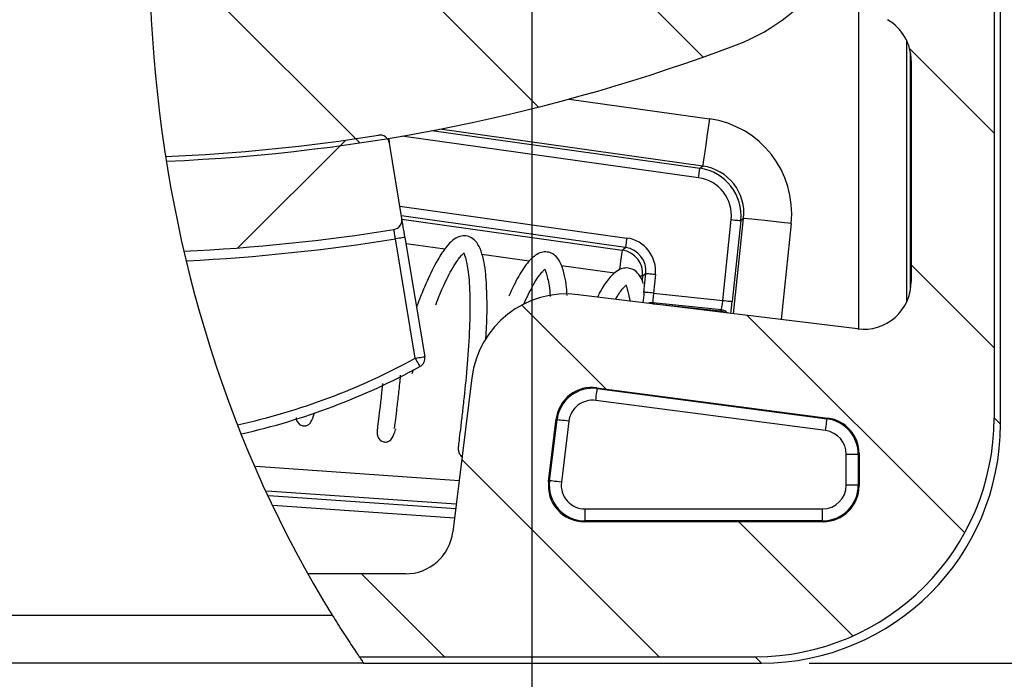
# Model space of a CAD drawing. Extents: x 0 to 420, y 0 to 297.
# Drawn here: x 119 to 139, y 60 to 74 of the extents above; entities that cross this region are included whole.
import ezdxf

# ---------------------------------------------------------------- set-up
doc = ezdxf.new("R2010")
doc.units = 0
doc.layers.get('0').update_dxf_attribs({"linetype": 'CONTINUOUS'})
doc.layers.add('SLD-0', color=7, linetype='CONTINUOUS')
doc.styles.add('SLDTEXTSTYLE3', font='TXT', dxfattribs={"width": 0.75})
doc.dimstyles.new('SLDDIMSTYLE0', dxfattribs={"dimtxt": 2.6458333333, "dimasz": 3.5, "dimexe": 0, "dimexo": 0.0625, "dimgap": 0.6614583333, "dimtad": 1, "dimdec": 0, "dimrnd": 1e-09, "dimzin": 12, "dimtxsty": 'SLDTEXTSTYLE3', "dimsah": 1, "dimcen": 0.09, "dimazin": 3, "dimtfac": 1, "dimtdec": 0, "dimtofl": 0, "dimtmove": 0, "dimatfit": 3, "dimtolj": 1, "dimtzin": 12})
doc.dimstyles.new('SLDDIMSTYLE4', dxfattribs={"dimtxt": 2.6458333333, "dimasz": 3.5, "dimexe": 0, "dimexo": 0.0625, "dimgap": 0.6614583333, "dimtad": 1, "dimrnd": 1e-09, "dimzin": 12, "dimtxsty": 'SLDTEXTSTYLE3', "dimsah": 1, "dimcen": 0.09, "dimazin": 3, "dimtfac": 1, "dimtofl": 0, "dimtmove": 0, "dimatfit": 3, "dimtolj": 1, "dimtzin": 12})
pattern_1 = [(135.0000000000002, (0, 0), (-2.245064030267281, -2.245064030267296), [])]

# ---------------------------------------------------------------- blocks, each defined once
blk = doc.blocks.new('_D_18')
at = {"layer": 'SLD-0'}
for p, q in [((136.9596449571, 83.7678603215), (165.550433926, 83.7678603215)), ((165.300433926, 83.7678603215), (165.300433926, 60.7856200193)), ((135.3011954502, 60.7856200193), (165.550433926, 60.7856200193))]:
    blk.add_line(p, q, dxfattribs=at)
for points in [[(165.300433926, 83.7678603215), (164.700433926, 80.2678603215), (165.900433926, 80.2678603215)], [(165.300433926, 60.7856200193), (165.900433926, 64.2856200193), (164.700433926, 64.2856200193)]]:
    blk.add_solid(points, dxfattribs=at)
at = {"layer": 'SLD-0', "insert": (161.8897755894, 70.652290893), "char_height": 2.6458333333, "attachment_point": 1, "rotation": 90.00000000000041, "style": 'SLDTEXTSTYLE3'}
blk.add_mtext('23', dxfattribs=at)
blk = doc.blocks.new('_D_19')
at = {"layer": 'SLD-0'}
for p, q in [((129.500433926, 76.3086492904), (129.500433926, 50.5354677144)), ((75.3181936238, 61.1678603215), (75.3181936238, 50.5354677144)), ((129.500433926, 50.7854677144), (75.3181936238, 50.7854677144))]:
    blk.add_line(p, q, dxfattribs=at)
for points in [[(75.3181936238, 50.7854677144), (78.8181936238, 50.1854677144), (78.8181936238, 51.3854677144)], [(129.500433926, 50.7854677144), (126.000433926, 51.3854677144), (126.000433926, 50.1854677144)]]:
    blk.add_solid(points, dxfattribs=at)
at = {"layer": 'SLD-0', "insert": (101.9422300742, 54.196126051), "char_height": 2.6458333333, "attachment_point": 1, "style": 'SLDTEXTSTYLE3'}
blk.add_mtext('54', dxfattribs=at)
blk = doc.blocks.new('_D_20')
at = {"layer": 'SLD-0'}
for p, q in [((149.300433926, 77.4494628195), (149.300433926, 50.5347433543)), ((129.500433926, 76.3086492904), (129.500433926, 50.5347433543)), ((129.500433926, 50.7847433543), (149.300433926, 50.7847433543)), ((149.300433926, 50.7847433543), (188.4614758564, 50.7847433543))]:
    blk.add_line(p, q, dxfattribs=at)
for points in [[(129.500433926, 50.7847433543), (133.000433926, 50.1847433543), (133.000433926, 51.3847433543)], [(149.300433926, 50.7847433543), (145.800433926, 51.3847433543), (145.800433926, 50.1847433543)]]:
    blk.add_solid(points, dxfattribs=at)
at = {"layer": 'SLD-0', "char_height": 2.6458333333, "attachment_point": 1, "style": 'SLDTEXTSTYLE3'}
for s, insert in [('(X)', (170.9352807046, 54.1997797326)), ('STRIKER ASSEMBLY', (158.1617862356, 49.9958445788))]:
    blk.add_mtext(s, dxfattribs=dict(at, insert=insert))

msp = doc.modelspace()

# ---------------------------------------------------------------- hatches: boundary and pattern name
at = {"linetype": 'CONTINUOUS'}
h = msp.add_hatch(dxfattribs=at)
h.set_pattern_fill('ANSI31', angle=90, style=0)
h.set_pattern_definition(pattern_1)
edge = h.paths.add_edge_path(flags=0)
edge.add_arc((119.318193623794, 79.46786032146271), 11.00000000000001, 45.06265751952122, 60.24700177759066)
edge.add_spline(control_points=[(124.7770749070748, 89.01776163692381), (124.2237351156041, 87.9823647009704), (123.1171918049438, 85.55613985668641), (122.3788096552561, 82.99005428483046), (122.0810333764814, 81.53406856386479)], knot_values=[0.9784021789963039, 0.9784021789963039, 0.9784021789963039, 0.9784021789963039, 1, 1.027308073469282, 1.027308073469282, 1.027308073469282, 1.027308073469282], weights=[1, 1, 1, 1, 1], degree=3, periodic=0)
edge.add_arc((119.318193623794, 79.46786032146271), 3.45, -50.377447208650494, 36.791223745135596, ccw=False)
edge.add_spline(control_points=[(121.518352567781, 76.81045545558429), (121.4517874581051, 74.95732767520089), (121.563824828317, 73.10224499905257), (121.853943173687, 71.28522829189595)], knot_values=[0.0565001767486333, 0.0565001767486333, 0.0565001767486333, 0.0565001767486333, 0.0906456076988888, 0.0906456076988888, 0.0906456076988888, 0.0906456076988888], weights=[1, 1, 1, 1], degree=3, periodic=0)
edge.add_arc((120.2752158659416, 109.4525915763536), 38.19999999999997, 272.3685911225679, 290.7022645511423)
edge.add_arc((132.3653199688563, 77.46088354472961), 4.000000000000009, 290.7022645511421, 361.2559879477242)
edge.add_line((136.3643589358941, 77.54856102252177), (136.2878059903676, 81.04020129219103))
edge.add_arc((135.2880462486081, 81.01828192274297), 1, 1.255987947724318, 91.25598794772597)
edge.add_line((135.26612687916, 82.01804166450245), (134.2601029391707, 81.995984954782))
edge.add_arc((134.2875021509809, 80.74628527758263), 1.25, 91.2559879477266, 175.5168174704578)
edge.add_arc((131.2966811906196, 80.98078470842015), 1.75, 271.2559879477227, 355.5168174704568, ccw=False)
edge.add_line((131.3350400871536, 79.231205160341), (130.7264143645762, 79.21786126229073))
edge.add_arc((130.633257044422, 83.46684016476863), 4.25, 144.0816527898314, 271.2559879477246, ccw=False)
edge.add_arc((126.3815244305389, 86.54665668203762), 1, 324.081652789836, 405.0626575195251)
h = msp.add_hatch(dxfattribs=at)
h.set_pattern_fill('ANSI31', angle=90, style=0)
h.set_pattern_definition(pattern_1)
edge = h.paths.add_edge_path(flags=0)
edge.add_line((126.8539896371605, 62.65268585125623), (124.8141218824148, 62.65268585125415))
edge.add_spline(control_points=[(124.8141218824148, 62.65268585125415), (125.1478397195577, 62.05880319866979), (125.5066970997141, 61.4798433965469), (125.890666156822, 60.91794491808593)], knot_values=[0.1479150235562716, 0.1479150235562716, 0.1479150235562716, 0.1479150235562716, 0.1607759339639684, 0.1607759339639684, 0.1607759339639684, 0.1607759339639684], weights=[1, 1, 1, 1], degree=3, periodic=0)
edge.add_line((125.890666156822, 60.91794491808592), (134.1688705479492, 60.91794492152562))
edge.add_ellipse((134.1673473835116, 65.91870656174517), major_axis=(3.536610945847197, -3.536610945848612), ratio=0.9996954598818875, start_angle=315.017451519872, end_angle=404.9825484801523)
edge.add_line((139.1681090237311, 65.91718339730758), (139.1681090237311, 78.04882521603342))
edge.add_spline(control_points=[(139.1681090237311, 78.04882521603342), (139.1681090237311, 78.0705337247134), (139.1646804983986, 78.09250062081463), (139.1580345712232, 78.11316680094275), (139.1511056280137, 78.1347130479426), (139.1404877787958, 78.15539495085044), (139.1269486193239, 78.17353171391811), (139.1133985279568, 78.19168312111452), (139.0965431522365, 78.20777265367376), (139.0777235831244, 78.22037830231649)], knot_values=[0, 0, 0, 0, 6.512552604e-05, 6.512552604e-05, 6.512552604e-05, 0.0001331186377505, 0.0001331186377505, 0.0001331186377505, 0.0002012032070801, 0.0002012032070801, 0.0002012032070801, 0.0002012032070801], weights=[1, 1, 1, 1, 1, 1, 1, 1, 1, 1], degree=3, periodic=0)
edge.add_spline(control_points=[(139.0777235831244, 78.22037830231646), (138.6729012995802, 78.49153474796695), (138.2686129515535, 78.76349254078296), (137.8651935419415, 79.03673177519136)], knot_values=[0.00922154602989, 0.00922154602989, 0.00922154602989, 0.00922154602989, 0.0106834130301579, 0.0106834130301579, 0.0106834130301579, 0.0106834130301579], weights=[1, 1, 1, 1], degree=3, periodic=0)
edge.add_spline(control_points=[(137.8651935419415, 79.03673177519136), (137.8494452520604, 79.04739821951159), (137.8319687959585, 79.05587550566906), (137.813819338714, 79.06156574910335), (137.8020671687349, 79.06525030601108), (137.7899062264421, 79.06782068229288), (137.777666948247, 79.06919528335708), (137.7740324596808, 79.0696034750634), (137.7703848075908, 79.06990786928196), (137.766732926187, 79.07010759364252)], knot_values=[0.0012313987325343, 0.0012313987325343, 0.0012313987325343, 0.0012313987325343, 0.0012890435723188, 0.0012890435723188, 0.0012890435723188, 0.001325992254696, 0.001325992254696, 0.001325992254696, 0.0013369634722718, 0.0013369634722718, 0.0013369634722718, 0.0013369634722718], weights=[1, 1, 1, 1, 1, 1, 1, 1, 1, 1], degree=3, periodic=0)
edge.add_spline(control_points=[(137.766732926187, 79.07010759364252), (137.5279381916015, 79.08316747166108), (137.2891436997078, 79.09623178799717), (137.0503494569385, 79.10930065557945)], knot_values=[0.007543325490355, 0.007543325490355, 0.007543325490355, 0.007543325490355, 0.0082607802680643, 0.0082607802680643, 0.0082607802680643, 0.0082607802680643], weights=[1, 1, 1, 1], degree=3, periodic=0)
edge.add_spline(control_points=[(137.0503494569381, 79.10930065558144), (137.0349831460313, 79.11014163181324), (137.0194037025869, 79.10910945755181), (137.0042824661551, 79.10624956932318), (136.9821509882811, 79.10206383005912), (136.9604610509344, 79.09379429113955), (136.9411095696487, 79.08226854178773), (136.9209193677078, 79.07024325010605), (136.9026592772605, 79.05431865949092), (136.8878635154363, 79.03606113155074), (136.8727385496316, 79.01739737573631), (136.8607675280867, 78.9957490778643), (136.8528548766117, 78.9730666988372), (136.844947917917, 78.95040063871441), (136.840856249881, 78.92606200961784), (136.840856249881, 78.90205637950136)], knot_values=[0, 0, 0, 0, 4.61679192423e-05, 4.61679192423e-05, 4.61679192423e-05, 0.0001142981570038, 0.0001142981570038, 0.0001142981570038, 0.0001854216117707, 0.0001854216117707, 0.0001854216117707, 0.0002581121463223, 0.0002581121463223, 0.0002581121463223, 0.0003307087980905, 0.0003307087980905, 0.0003307087980905, 0.0003307087980905], weights=[1, 1, 1, 1, 1, 1, 1, 1, 1, 1, 1, 1, 1, 1, 1, 1], degree=3, periodic=0)
edge.add_line((136.840856249881, 78.90205637950136), (136.840856249881, 74.4179823043014))
edge.add_ellipse((137.0408867154898, 74.41804323087892), major_axis=(-0.1414644378339445, -0.1414644378338879), ratio=0.9996954598818873, start_angle=315.0174515198764, end_angle=374.5857660201211)
edge.add_ellipse((136.4332157659566, 73.3828824636253), major_axis=(-0.7073221891697223, -0.7073221891694396), ratio=0.9996954598818875, start_angle=135.01745151987, end_angle=194.5857660201275, ccw=False)
edge.add_line((137.4333680940005, 73.3831870965128), (137.4333680940005, 68.76780150138815))
edge.add_ellipse((136.4332157659566, 68.7681458262308), major_axis=(-0.6628499133207102, 0.7492155360264714), ratio=0.9996532169648007, start_angle=131.5197253547501, end_angle=228.4802746452269, ccw=False)
edge.add_line((136.3116696167303, 67.77540651933323), (130.4703479632416, 68.49263063364944))
edge.add_ellipse((130.2271768725943, 66.5071616943193), major_axis=(-1.231698052121945, 1.576501615201264), ratio=0.9996954598818875, start_angle=315.0174515198481, end_angle=404.9825484801279)
edge.add_line((128.2418564349041, 66.75154223376731), (127.8463846192154, 63.53068276429877))
edge.add_ellipse((126.8537201207485, 63.65283817930015), major_axis=(0.6627999793292649, -0.7491590959162134), ratio=0.9997285287885185, start_angle=-41.48456019938487, end_angle=41.484560199357304, ccw=False)
edge = h.paths.add_edge_path(flags=0)
edge.add_ellipse((135.5925454269804, 64.49350851827639), major_axis=(0.5304916418770795, -0.5304916418772917), ratio=0.9996954598818876, start_angle=-44.98254848012863, end_angle=44.98254848015, ccw=False)
edge.add_line((135.592773901646, 63.74339427224346), (130.5944244416705, 63.74339427224346))
edge.add_ellipse((130.5946826853025, 64.49350851827639), major_axis=(-0.5619116520200401, -0.4971374349903219), ratio=0.9996532169648006, start_angle=-48.48027464522937, end_angle=48.48027464524898, ccw=False)
edge.add_line((129.8501282051293, 64.58466813019615), (130.0110425669752, 65.89521043830511))
edge.add_ellipse((130.7555374880661, 65.80356575658683), major_axis=(0.459314714506689, -0.5931911683342438), ratio=0.9996927912663903, start_angle=134.768632733996, end_angle=225.2313672659778, ccw=False)
edge.add_line((130.8531918361585, 66.54729626121612), (135.6906269342881, 65.91061259482883))
edge.add_ellipse((135.5925454269804, 65.16693831116991), major_axis=(-0.564022924181841, -0.4946527474075268), ratio=0.9997305982202528, start_angle=138.7642762418686, end_angle=221.2357237581083, ccw=False)
edge.add_line((136.3426596730133, 65.16713868533243), (136.3426596730133, 64.49328004361074))
h = msp.add_hatch(dxfattribs=at)
h.set_pattern_fill('ANSI31', style=0)
h.set_pattern_definition([(45, (0, 0), (-2.245064030267288, 2.245064030267288), [])])
edge = h.paths.add_edge_path(flags=0)
edge.add_spline(control_points=[(121.838249817075, 71.38466643106118), (121.9423283313542, 70.71738926027265), (122.0703884581864, 70.05513976919626), (122.222404427552, 69.39989557838716)], knot_values=[0.0900229625712747, 0.0900229625712747, 0.0900229625712747, 0.0900229625712747, 0.1025529729670614, 0.1025529729670614, 0.1025529729670614, 0.1025529729670614], weights=[1, 1, 1, 1], degree=3, periodic=0)
edge.add_arc((120.2752158659415, 109.4525915763536), 40.10000000000002, 272.7832812151853, 279.0955617853523)
edge.add_arc((126.5826709185718, 70.05429198412449), 0.2, 279.0955617853706, 369.3827598778229)
edge.add_line((126.7799951708158, 70.08689780379487), (126.5191451995438, 71.66551248207891))
edge.add_arc((126.3218209472999, 71.63290666240863), 0.2, 9.382759877795342, 99.08356384696351)
edge.add_arc((120.2752158659415, 109.4525915763536), 38.09999999999999, 272.35119128835663, 279.08356384694247, ccw=False)

# ---------------------------------------------------------------- linework, layer by layer
at = {"color": 7, "linetype": 'CONTINUOUS'}
for p, q in [((139.300435314, 65.784857629), (139.300435314, 81.7678598893)), ((139.1681092773, 78.0488243533), (139.1681092773, 65.9171836657)), ((137.4333682451, 73.3831869645), (137.4333682451, 68.7678018791)), ((126.7799953911, 70.0868973715), (126.5191449765, 71.6655133498)), ((133.0128791723, 71.1366413367), (133.0725564603, 71.1832670701)), ((133.4915119205, 68.3721015436), (133.6692231689, 70.0629139525)), ((133.8680977914, 70.0420113487), (133.690386543, 68.3511989397)), ((133.9277750794, 70.088637082), (133.8680977914, 70.0420113487)), ((127.0603793655, 67.1632951332), (126.6478835586, 69.6596382392)), ((126.8452084605, 69.6922438425), (127.2577024046, 67.1959025992)), ((131.3878814671, 69.4263549728), (131.4569520745, 69.480319528)), ((131.8845613841, 68.9330036027), (131.8154907767, 68.8790409101)), ((131.8438104335, 68.5452809764), (131.8845613841, 68.9330036027)), ((132.0834360067, 68.9121009988), (132.0426850561, 68.5243783725)), ((136.3116684351, 67.7754068953), (130.4703480545, 68.4926314486)), ((132.0426850561, 68.5243783725), (133.4915119205, 68.3721015436)), ((132.0286053214, 68.3247866315), (132.0489081535, 68.2997135652)), ((133.4637864474, 68.1739440394), (132.0286053214, 68.3247866315)), ((132.0489081535, 68.2997135652), (133.4387133811, 68.1536393446)), ((133.4387133811, 68.1536393446), (133.4637864474, 68.1739440394)), ((126.9966824893, 66.8473681641), (127.0208596233, 66.926351769)), ((128.2418570463, 66.7515425218), (127.8463839535, 63.5306844694)), ((130.8531924132, 66.5472960306), (135.6906252895, 65.9106122536)), ((130.8531924132, 66.5472960306), (130.8677042816, 66.5285540951)), ((130.8677042816, 66.5285540951), (135.6739397142, 65.8959774507)), ((135.6413210724, 65.6481525136), (130.8350856397, 66.2807310206)), ((129.850128198, 64.584667815), (130.0110421125, 65.8952100409)), ((130.0255539808, 65.876469968), (130.0110421125, 65.8952100409)), ((135.6739397142, 65.8959774507), (135.6906252895, 65.9106122536)), ((129.8689893428, 64.6013552529), (130.0255539808, 65.876469968)), ((130.2736527268, 65.8460064066), (130.1170880888, 64.5708935542)), ((136.3259735499, 65.152504502), (136.0760102961, 65.152504502)), ((136.0760102961, 64.5099664313), (136.0760102961, 65.152504502)), ((136.3426591251, 65.1671393049), (136.3259735499, 65.152504502)), ((136.3259735499, 65.152504502), (136.3259735499, 64.5099664313)), ((136.3426591251, 65.1671393049), (136.3426591251, 64.4932808561)), ((129.850128198, 64.584667815), (129.8689893428, 64.6013552529)), ((136.3259735499, 64.5099664313), (136.0760102961, 64.5099664313)), ((136.3259735499, 64.5099664313), (136.3426591251, 64.4932808561)), ((130.6132855806, 63.7600803954), (130.6132855806, 64.0100436491)), ((130.6132855806, 64.0100436491), (135.5760875139, 64.0100436491)), ((135.5760875139, 63.7600803954), (135.5760875139, 64.0100436491)), ((130.6132855806, 63.7600803954), (130.5944244359, 63.7433948202)), ((135.5927730892, 63.7433948202), (130.5944244359, 63.7433948202)), ((135.5760875139, 63.7600803954), (130.6132855806, 63.7600803954)), ((135.5927730892, 63.7433948202), (135.5760875139, 63.7600803954)), ((126.8539889697, 62.6526857001), (124.8141224477, 62.6526857001)), ((125.9817737136, 60.7856186313), (117.1237616781, 60.7856186313)), ((125.8906661514, 60.917944668), (134.1688702796, 60.917944668)), ((125.9817737136, 60.7856186313), (134.3011963163, 60.7856186313))]:
    msp.add_line(p, q, dxfattribs=at)
at = {"color": 8, "linetype": 'CONTINUOUS'}
for p, q in [((136.3354953919, 67.7727712525), (136.3354953919, 75.4489461166)), ((137.3353446815, 73.8149779124), (137.3353446815, 68.33599603)), ((137.4194952641, 68.6017861796), (137.4194952641, 73.5491952134)), ((130.2785216812, 72.5856153501), (133.2117072288, 72.1733840389)), ((127.4077962134, 71.9243856353), (133.0128791723, 71.1366413367)), ((133.0725564603, 71.1832670701), (127.5730538163, 71.9561716748)), ((132.9850493912, 70.938617943), (126.780610064, 71.8105947805)), ((126.7372532729, 70.345564766), (131.4847837184, 69.6783429218)), ((131.4569520745, 69.480319528), (126.7714141849, 70.1388279182)), ((126.7821858618, 70.0736446512), (131.3878814671, 69.4263549728)), ((133.7181138787, 68.0938558859), (133.9277750794, 70.088637082)), ((134.922144467, 69.9841240627), (134.7106597368, 67.9719848765)), ((127.677827606, 69.4429325146), (126.8675881419, 69.5568053258)), ((129.4459025357, 69.1944463385), (128.4551727567, 69.3336846513)), ((131.2270252947, 68.9441254569), (130.120010579, 69.0997066182)), ((131.8154907767, 68.8790409101), (131.8062371556, 68.7909973992)), ((131.2619852815, 68.3954293115), (131.2645520065, 68.4198579026)), ((132.0331892911, 68.30073802), (132.0489081535, 68.2997135652)), ((132.0489081535, 68.2997135652), (132.0488150213, 68.2988194955)), ((139.1681092773, 65.9171836657), (139.300435314, 65.784857629)), ((123.7287181411, 64.9026585949), (127.9783542249, 64.6054940504)), ((127.9173451457, 64.1086148304), (123.9536083285, 64.3857876045)), ((123.9953204039, 64.289920984), (127.9060295764, 64.0164548737)), ((127.8816270623, 63.8177031857), (124.0852768514, 64.0831710977)), ((117.1237616781, 61.785467921), (125.3260201756, 61.785467921)), ((134.3011963163, 60.7856186313), (134.1688702796, 60.917944668))]:
    msp.add_line(p, q, dxfattribs=at)
at = {"color": 7, "linetype": 'CONTINUOUS', "flags": 128}
for points in [[(133.2117072288, 72.1733840389), (133.1848534737, 71.9823120368), (133.1590092722, 71.7984205318), (133.1351469252, 71.6286218), (133.1141605023, 71.479295401), (133.0968397651, 71.3560553474), (133.0838366393, 71.2635340375), (133.075639138, 71.2052071673), (133.0725564603, 71.1832670701)], [(132.9850493912, 70.938617943), (132.9904193971, 70.9768338335), (132.9955882374, 71.013611762), (133.0003603343, 71.0475715083), (133.0045587365, 71.077435298), (133.0080213938, 71.1020836813), (133.0106235091, 71.1205890608), (133.0122626368, 71.1322548074), (133.0128791723, 71.1366413367)], [(133.6692231689, 70.0629139525), (133.7076029722, 70.0588813258), (133.7445392255, 70.0549995733), (133.7786442582, 70.0514139814), (133.8086365703, 70.0482623858), (133.8333911244, 70.0456602705), (133.851974735, 70.0437063558), (133.863690773, 70.0424751473), (133.8680977914, 70.0420113487)], [(134.922144467, 69.9841240627), (134.7302510384, 70.0042927844), (134.5455697719, 70.0237034095), (134.3750427458, 70.0416276438), (134.2250755969, 70.057389347), (134.1013065521, 70.0703980607), (134.0083866362, 70.0801639093), (133.9498083089, 70.0863199515), (133.9277750794, 70.088637082)], [(126.8452084605, 69.6922438425), (126.8414161149, 69.6916179938), (126.83018809, 69.6897627992), (126.811952794, 69.6867490394), (126.7874124441, 69.6826940609), (126.7575114015, 69.6777524633), (126.723395193, 69.6721160991), (126.6863788459, 69.6659991724), (126.6478835586, 69.6596382392)], [(131.4847837184, 69.6783429218), (131.4794118497, 69.6401288939), (131.4742430095, 69.6033491028), (131.4694709126, 69.5693893564), (131.4652743731, 69.5395255668), (131.4618098531, 69.5148771835), (131.4592096005, 69.4963736666), (131.4575686101, 69.48470792), (131.4569520745, 69.480319528)], [(132.0834360067, 68.9121009988), (132.045058066, 68.9161354882), (132.0081218127, 68.9200172407), (131.9740149174, 68.9236028326), (131.9440226052, 68.9267544282), (131.9192680512, 68.9293565435), (131.9006844405, 68.9313104582), (131.8889684025, 68.9325416667), (131.8845613841, 68.9330036027)], [(132.0426850561, 68.5243783725), (132.0043071154, 68.5284128619), (131.9673708621, 68.5322946144), (131.9332639668, 68.5358802063), (131.9032716546, 68.5390318019), (131.8785171006, 68.5416339172), (131.8599334899, 68.5435859693), (131.8482174519, 68.5448171777), (131.8438104335, 68.5452809764)], [(133.4915119205, 68.3721015436), (133.5298898611, 68.3680670542), (133.5668261144, 68.3641853017), (133.6009330098, 68.3605997098), (133.6309253219, 68.3574481142), (133.655679876, 68.3548459989), (133.6742634866, 68.3528920842), (133.6859795246, 68.3516608757), (133.690386543, 68.3511989397)], [(127.0603793655, 67.1632951332), (127.0988746528, 67.1696560664), (127.1358909998, 67.175772993), (127.1700053457, 67.1814112199), (127.1999082509, 67.1863509548), (127.2244467381, 67.1904059333), (127.2426820341, 67.1934196932), (127.2539119218, 67.1952748877), (127.2577024046, 67.1959025992)], [(127.0603793655, 67.1632951332), (127.0791026745, 67.1290634406), (127.0971070025, 67.0961486382), (127.1137013081, 67.0658117366), (127.1282448415, 67.0392224771), (127.1401806716, 67.0174015892), (127.1490505878, 67.0011872632), (127.1545118634, 66.9912016225), (127.1563558821, 66.9878302348)], [(130.8350856397, 66.2807310206), (130.8413795177, 66.3285562975), (130.8474387024, 66.3745822591), (130.8530322257, 66.4170840961), (130.8579514716, 66.4544599337), (130.862012038, 66.4853053374), (130.8650593255, 66.5084636045), (130.8669815753, 66.5230630172), (130.8677042816, 66.5285540951)], [(135.6413210724, 65.6481525136), (135.647616813, 65.6959777904), (135.653674135, 65.7420056147), (135.659269521, 65.7845055891), (135.6641869042, 65.8218814266), (135.6682474706, 65.8527286929), (135.6712947581, 65.8758869601), (135.6732170079, 65.8904863728), (135.6739397142, 65.8959774507)], [(130.2736527268, 65.8460064066), (130.2257752959, 65.8518849147), (130.1796971802, 65.8575436307), (130.137148777, 65.8627664877), (130.0997319613, 65.8673616332), (130.0688511673, 65.8711521161), (130.0456668232, 65.8740001006), (130.0310525093, 65.8757938278), (130.0255539808, 65.876469968)], [(130.1170880888, 64.5708935542), (130.0692106578, 64.5767720622), (130.0231325421, 64.5824289156), (129.980584139, 64.5876536352), (129.9431673232, 64.5922469181), (129.9122865293, 64.5960392637), (129.8891021851, 64.5988853855), (129.8744878713, 64.6006809754), (129.8689893428, 64.6013552529)]]:
    msp.add_lwpolyline(points, dxfattribs=at)
at = {"color": 8, "linetype": 'CONTINUOUS', "flags": 128}
for points in [[(131.3878814671, 69.4263549728), (131.3863410596, 69.4153858555), (131.3822413776, 69.3862224204), (131.375740746, 69.3399599028), (131.3670794461, 69.278339876), (131.356587166, 69.2036776078), (131.3446550611, 69.1187782419), (131.3317338917, 69.0268324894), (131.3294465635, 69.0105641467)], [(131.8154907767, 68.8790409101), (131.8044732306, 68.8801976127), (131.7751849983, 68.8832765651), (131.7526749317, 68.8856421245)], [(133.4360702876, 68.1284861845), (133.437018374, 68.1375181509), (133.4382495824, 68.1492323262), (133.4387133811, 68.1536393446)]]:
    msp.add_lwpolyline(points, dxfattribs=at)
at = {"color": 7, "linetype": 'CONTINUOUS'}
for centre, radius, start, end in [((132.3653199689, 77.4608835447), 4.000000000000011, 290.7022645511, 1.2559879477), ((120.2752158659, 109.4525915764), 38.19999999999997, 272.3685911226, 290.7022645511), ((120.2752158659, 109.4525915764), 38.1, 272.3511912884, 279.0835638469), ((126.3218209473, 71.6329066624), 0.1999999999999929, 9.3827598778, 99.083563847), ((126.5826709186, 70.0542919841), 0.1999999999999906, 279.0955617854, 9.3827598778), ((120.2752158659, 109.4525915764), 40.10000000000001, 272.7832812152, 279.0955617854), ((131.3181154236, 68.9311478685), 0.5000973674531426, 354.0192900518, 81.980800848), ((127.0603785305, 67.16329589), 0.1999999999999883, 298.6780816333, 9.3827598778), ((120.3179533656, 79.4897796909), 14.25, 282.6129286619, 298.6780816333)]:
    msp.add_arc(centre, radius, start, end, dxfattribs=at)
at = {"color": 8, "linetype": 'CONTINUOUS'}
for centre, radius, start, end in [((120.2752158659, 109.4525915764), 40.30000000000002, 272.8668664563, 279.0984124103), ((132.0077636211, 68.1258356552), 0.2000396647307179, 84.0196234906, 110.9557758417), ((133.4428127057, 67.9750235472), 0.2000231488655384, 42.2351776409, 83.9810968623), ((133.4177405152, 67.9547200582), 0.2000218578967011, 53.8594905035, 83.9813101513), ((120.3179533656, 79.4897796909), 14.05000000000002, 282.4468118853, 298.6780816333)]:
    msp.add_arc(centre, radius, start, end, dxfattribs=at)
at = {"color": 7, "linetype": 'CONTINUOUS'}
for centre, major_axis, ratio, start_param, end_param in [((136.433215766, 73.3828824636), (-0.7073221891697017, -0.7073221891694459), 0.9996954599, 2.35634678344009, 3.396236536109457), ((132.932736522, 70.1926278936), (1.576485427096486, 1.231685404587779), 0.9997057252, 5.515387504936925, 7.050983109422285), ((132.8734602044, 70.1463161586), (0.7881499432237717, 0.6157702221724719), 0.999823397, 5.515387504937198, 7.050983109422536), ((132.932736522, 70.1926278936), (0.7887065651712817, 0.6162051028998405), 0.9991177814, 5.515387504936902, 7.050983109422238), ((132.8734602044, 70.1463161586), (0.6305941708385774, 0.4926741618351116), 0.9997057252, 5.515387504936919, 7.050983109422266), ((131.3871432717, 68.9850781026), (0.5517698994837303, 0.4310898916057084), 0.9997057252, 5.515387504936896, 7.050983109422271), ((131.3871432717, 68.9850781026), (0.394214127098735, 0.3079938312680781), 0.9994704647, 5.515387504937013, 7.050983109422359), ((130.2271768726, 66.5071616943), (-1.231698052121942, 1.576501615201266), 0.9996954599, 5.497939437029514, 7.068431177329228), ((136.433215766, 68.7681458262), (-0.662849913320713, 0.7492155360264691), 0.999653217, 2.295280098937854, 3.987905208241352), ((132.0496286063, 68.5236489049), (0.02090569265354247, 0.1989043790736531), 0.0349101299, 1.570796326794904, 3.124139361073601), ((133.4845680431, 68.3728306928), (0.02090569265354248, 0.1989043790736389), 0.0349101299, 3.159045946114873, 4.712388980384628), ((130.7555374881, 65.8035657566), (0.4593147145066893, -0.5931911683342574), 0.9996927913, 2.35200274685656, 3.93118256032262), ((130.7699828652, 65.7849099856), (-0.4592206586286806, 0.5930696979902166), 0.9998975446, 5.493595400445938, 7.072775213911995), ((130.7699828652, 65.7849099856), (0.3062098096710599, -0.3954607788895856), 0.9996927913, 2.352002746856733, 3.931182560322874), ((134.1673473835, 65.9187065617), (3.536610945847201, -3.536610945848615), 0.9996954599, 5.49793943702993, 7.068431177329653), ((135.575934157, 65.1523700906), (0.5639216386408068, 0.4945639191537339), 0.9999101591, 5.563352598084118, 7.003018016275756), ((135.592545427, 65.1669383112), (-0.5640229241818133, -0.494652747407514), 0.9997305982, 2.42175994449378, 3.86142536268537), ((134.2999769186, 65.7860770266), (3.536180195483098, -3.536180195481322), 0.9998172351, 5.497939437029485, 7.068431177329204), ((135.575934157, 65.1523700906), (-0.3760152827879608, -0.3297684982716191), 0.9997305982, 2.421759944493945, 3.86142536268559), ((130.5946826853, 64.4935085183), (-0.5619116520200295, -0.4971374349903145), 0.999653217, 5.436872752528022, 7.129497861831528), ((130.6134583105, 64.5101197883), (0.5617817669263445, 0.4970225223659952), 0.9998843388, 2.295280098938659, 3.987905208242208), ((130.6134583105, 64.5101197883), (-0.3746077680132772, -0.3314249566602712), 0.999653217, 5.436872752527868, 7.129497861831336), ((135.575934157, 64.5101197883), (-0.53038395428527, 0.5303839542862647), 0.9998984351, 2.356346783440864, 3.926838523740631), ((135.575934157, 64.5101197883), (0.353661094584794, -0.353661094584794), 0.9996954599, 5.497939437029745, 7.068431177329471), ((135.592545427, 64.4935085183), (0.5304916418770915, -0.5304916418772976), 0.9996954599, 5.497939437029926, 7.068431177329648), ((126.8537201207, 63.6528381793), (0.6627999793292361, -0.7491590959162195), 0.9997285288, 5.559008407514194, 7.007362206844575)]:
    msp.add_ellipse(centre, major_axis=major_axis, ratio=ratio, start_param=start_param, end_param=end_param, dxfattribs=at)
at = {"color": 8, "linetype": 'CONTINUOUS'}
for centre, start_param, end_param in [((131.8507545213, 68.5445514135), 1.570796326794899, 2.15224677734619), ((133.6834421281, 68.3519281841), 4.030652238143469, 4.712388980384692)]:
    msp.add_ellipse(centre, major_axis=(0.04181138530705653, 0.3978087581473204), ratio=0.0174550649, start_param=start_param, end_param=end_param, dxfattribs=at)
at = {"color": 7, "linetype": 'CONTINUOUS'}
for points, knots in [([(129.5680344836863, 95.51628653447615), (126.8693750267067, 92.7944495497243), (120.0228814282368, 82.25117532777428), (121.0261377929036, 68.72585993069806), (125.3260194368126, 61.78546770928962)], [0.9284314545681085, 0.9284314545681085, 0.9284314545681085, 0.9284314545681085, 1, 1.154255473791023, 1.154255473791023, 1.154255473791023, 1.154255473791023]), ([(126.5029902551302, 71.76327428048906), (126.5048598750944, 71.75195969987189), (126.5106029014517, 71.71720400836661), (126.5175049648839, 71.67544072378739), (126.5185983063466, 71.6688224721895), (126.5191449765095, 71.66551334983167)], [0, 0, 0, 0, 0.1944194462616863, 0.5972101419866641, 1, 1, 1, 1]), ([(126.8452084604629, 69.69224384254274), (126.8404007786237, 69.7213391173418), (126.8282847979036, 69.79466297701109), (126.8099475870607, 69.90562968737733), (126.7934025873243, 70.00576976386522), (126.7821560803709, 70.07381097764713), (126.7807156220933, 70.082535232883), (126.7799953911432, 70.0868973714715)], [0, 0, 0, 0, 0.1412343022858817, 0.3559287283868225, 0.5706202618794879, 0.7853095910044243, 1, 1, 1, 1]), ([(126.6478835586437, 69.65963823920545), (126.6454071484671, 69.6741739752218), (126.639166198104, 69.71080635859191), (126.6297210555275, 69.7662451065802), (126.6211944798185, 69.81627536348735), (126.6154016698343, 69.85026767045319), (126.6146585731108, 69.85462702242748), (126.614287028087, 69.85680667883214)], [0, 0, 0, 0, 0.1412346164954116, 0.3559338591980722, 0.5706248385608949, 0.7853143480635638, 1, 1, 1, 1]), ([(128.5361382160314, 67.5531858784562), (128.5430999407643, 67.66374371100757), (128.5638516024742, 67.99329692210502), (128.5635349414701, 68.49350419810932), (128.5393640236412, 68.92978413740816), (128.490173365015, 69.2455927854439), (128.4239865004202, 69.46347525409516), (128.3311783022343, 69.61575211835269), (128.2240823200329, 69.70177460381679), (128.0848929746748, 69.73296859333672), (127.9634443410692, 69.70730919033153), (127.8368943123365, 69.63233797411544), (127.6930771537529, 69.4826972421452), (127.5154795681392, 69.21002414127668), (127.3319312636216, 68.8427376463771), (127.1845414599462, 68.49252904235323), (127.1143570271747, 68.30649775839466), (127.0864228699335, 68.23245531147775)], [0, 0, 0, 0, 0.0543067989451168, 0.161878896897429, 0.2629778816614601, 0.3236065670585567, 0.3933961448274956, 0.4585173050884352, 0.5092402695700601, 0.5485130568112483, 0.5925996678430492, 0.6444087261098388, 0.708070672787914, 0.792434499295549, 0.8992585108085633, 0.959903806461664, 1, 1, 1, 1]), ([(127.488238269461, 68.28290691798982), (127.4980856244303, 68.30854694576428), (127.5461182230641, 68.43361171360228), (127.6564330396345, 68.69093636991582), (127.7985090290806, 68.97985451749153), (127.9225067751556, 69.18235560548054), (128.0045918508196, 69.29237518235324), (128.0613691801318, 69.34860529874614), (128.0812184911464, 69.36465042944474), (128.0684214593591, 69.3672279499605), (128.0912479442527, 69.33526522083422), (128.1607174209112, 69.07801867964214), (128.1877902868533, 68.79675668048382), (128.2031677449207, 68.51481050213403), (128.2066380190119, 68.1771617144659), (128.1920841450487, 67.68562137756827), (128.1522762132325, 67.04450250583452), (128.0921313028331, 66.44270966984057), (128.0448136519201, 66.01887581643828), (128.0110278758932, 65.72692225463138), (127.9793672545113, 65.4849441516065), (127.96294610626, 65.32974490385384), (127.958392540246, 65.25622961717798), (127.9669505572912, 65.20888431509721), (127.9751460004495, 65.17990219927613), (128.0016118785587, 65.13853834020797), (128.0227902017899, 65.11408773111145), (128.0386266583813, 65.10629393382251), (128.0397768113741, 65.10572789436635)], [0, 0, 0, 0, 0.0095469169838035, 0.0465671475339813, 0.1065828945625058, 0.1466415248800063, 0.1755438418103405, 0.2089651296376152, 0.2460191947993932, 0.2828209192856712, 0.354401046780655, 0.4180325953619354, 0.4531377182672113, 0.4924775710210637, 0.535422142306057, 0.578104305597794, 0.6619979329588512, 0.7436389625615265, 0.7870202275353573, 0.8329948986440612, 0.8807958739873911, 0.9303579265221291, 0.9672846042712967, 0.9794412308485035, 0.9876671398955592, 0.9933383241792072, 0.9995161830338833, 1, 1, 1, 1]), ([(130.2349655870327, 68.47729070311841), (130.2321280861727, 68.53384520498041), (130.2242620202033, 68.69062452046524), (130.1858371026326, 68.9068795081846), (130.1208623669604, 69.12767976591365), (130.0277508609042, 69.27922499551217), (129.9207098894538, 69.36538739443648), (129.7815141682007, 69.39656232692926), (129.6600652914375, 69.37087506398898), (129.5335076646554, 69.29607357146692), (129.3897342556782, 69.14552993292122), (129.2182752210531, 68.88752155591641), (129.0865720735253, 68.61109365059966), (129.0159053150543, 68.46277324682531)], [0, 0, 0, 0, 0.0517301243828827, 0.1434052679039017, 0.2489322929524797, 0.3474001935653791, 0.4240973062657644, 0.483480905421471, 0.5501429798081546, 0.6284821821376884, 0.7247438454133283, 0.8523083118439359, 1, 1, 1, 1]), ([(129.3296883795389, 68.29551888829526), (129.391721509253, 68.42670429566006), (129.4952540968766, 68.64565124780532), (129.6191274677464, 68.84564466079334), (129.7012120835421, 68.95605271836685), (129.7579870339877, 69.01216072587333), (129.7778496619756, 69.02830079485719), (129.764984001093, 69.03055820698908), (129.7882962575064, 69.00078303165802), (129.8562212561417, 68.73659847972068), (129.8782605119584, 68.54400687692284), (129.8828070829091, 68.45721999467716), (129.8829573187956, 68.45435222810563)], [0, 0, 0, 0, 0.1468955250109832, 0.2451669597327499, 0.3160695453803005, 0.3980574928631949, 0.4889582875701187, 0.5792390360975951, 0.7548382234141064, 0.9109378653232761, 0.9970570504895959, 1, 1, 1, 1]), ([(131.8285460565218, 68.72489771074113), (131.8225780004967, 68.74552299059214), (131.7952023403118, 68.84013179621415), (131.7232926185651, 68.94082263233932), (131.6175222199886, 69.0293297097743), (131.4780835291397, 69.06008241737194), (131.3566969281973, 69.03439321678957), (131.2301502896774, 68.96017973807125), (131.0862043325145, 68.80633864040385), (130.9668263405669, 68.63818650280243), (130.8886933224049, 68.47872954521117), (130.8713774178156, 68.44339056140241)], [0, 0, 0, 0, 0.0411470259876969, 0.1887426988489189, 0.3037054275795021, 0.3927166088406826, 0.4926376319992997, 0.610061719416546, 0.7543501168891217, 0.9455588682173818, 1, 1, 1, 1]), ([(131.2505449149736, 68.39683374589738), (131.27532904096, 68.43887412586814), (131.3281000693339, 68.5283876348577), (131.3975857969353, 68.61848411372804), (131.4546736102156, 68.67608317141192), (131.474500654798, 68.69197255863317), (131.4613461354919, 68.69328070928555), (131.4862444080956, 68.67182428950633), (131.5319166492987, 68.45693726224331), (131.5525728259214, 68.35975034362134)], [0, 0, 0, 0, 0.0875157879280814, 0.1863409720576657, 0.3006177939242113, 0.4273161074604189, 0.5531515969614538, 0.797903950109941, 1, 1, 1, 1]), ([(126.6113962028154, 65.69626091247854), (126.6165367509905, 65.69828290282018), (126.6299687263119, 65.70356625460373), (126.6431457096478, 65.8339789479949), (126.6738828435824, 66.06135580638679), (126.7082948220986, 66.37261228617392), (126.7389174630552, 66.62128237576627), (126.7530433796355, 66.78038076684098), (126.7553060296901, 66.8058647049075)], [0, 0, 0, 0, 0.1217200460715266, 0.3180479200420555, 0.5308647351347089, 0.7493957055442051, 0.9598589006716174, 1, 1, 1, 1]), ([(126.378982791675, 66.6351197493678), (126.3689999266792, 66.544194502019), (126.3462415503649, 66.33690821731858), (126.3144395763122, 66.06409541880757), (126.2827523046779, 65.82114974252517), (126.2662746602652, 65.66612727091669), (126.2618763010042, 65.59276914336783), (126.2702297688644, 65.54515977481746), (126.2787443091486, 65.51659450746195), (126.3044191763987, 65.47420510794798), (126.3398833551262, 65.4408306512791), (126.3800003224089, 65.4199944601399), (126.4225591261963, 65.41061062163426), (126.4540306135233, 65.41015117979279), (126.4820618011066, 65.41512846578806), (126.5360184908566, 65.43690335571631), (126.5880928541614, 65.5099845561151), (126.6255030561437, 65.59541154711835), (126.6522797812258, 65.6821062112832), (126.6533522848018, 65.6855786425477)], [0, 0, 0, 0, 0.097448518056364, 0.2221576717847991, 0.3518206316234782, 0.4862606170249681, 0.586426135506219, 0.6194017008023803, 0.6417148723447621, 0.6570985248334897, 0.6738563306901578, 0.692847597175789, 0.7031480408111241, 0.7158413526866697, 0.7328190809551155, 0.7545952004209481, 0.8501522668631658, 0.9939980625281651, 1, 1, 1, 1]), ([(124.5695999804863, 65.92492295628843), (124.5693697224411, 65.91939048331786), (124.5687223349194, 65.903835526437), (124.5738155924536, 65.88161874763158), (124.5820936767694, 65.85299429121444), (124.6078072883668, 65.81061278504369), (124.6432598448167, 65.77723757118957), (124.6833808507836, 65.75640110604917), (124.7259394970932, 65.7470173038703), (124.7574097626115, 65.74655794623057), (124.7854417089577, 65.7515350453134), (124.8393948609821, 65.77331095758464), (124.8914753971579, 65.84639237816597), (124.9288808458496, 65.93181169890296), (124.9556596423356, 66.01851296038464), (124.9567321483024, 66.02198539501485)], [0, 0, 0, 0, 0.0421580663009596, 0.1185305209764964, 0.1702081151764161, 0.2058360112383809, 0.2446479995350708, 0.2886313983334161, 0.3124873591615275, 0.3418861377011887, 0.3812067761961138, 0.4316388789532849, 0.6529517976726258, 0.9861005229276151, 1, 1, 1, 1]), ([(125.3260194336249, 61.78546771443484), (125.4031860202859, 61.66091396563961), (125.4793034013861, 61.54067115958584), (125.6290752581911, 61.30855846441657), (125.7010042013514, 61.19944174013126), (125.8284235185164, 61.00899469288623), (125.8841276662875, 60.92733231426968), (125.9626067686735, 60.81310770030279), (125.9835572769306, 60.78304804687789), (125.9817730829601, 60.78562001927846)], [0, 0, 0, 0, 0.25, 0.25, 0.5, 0.5, 0.75, 0.75, 1, 1, 1, 1])]:
    msp.add_open_spline(points, degree=3, knots=knots, dxfattribs=at)

# ---------------------------------------------------------------- dimensions: what is measured, and where the dimension line sits
at = {"layer": 'SLD-0'}
dim = msp.add_linear_dim(base=(165.300433926, 60.7856200193), p1=(135.9596449571, 83.7678603215), p2=(134.3011954502, 60.7856200193), angle=90, dimstyle='SLDDIMSTYLE0', dxfattribs=at)
dim.commit()
dim.dimension.update_dxf_attribs({"geometry": '_D_18', "text_midpoint": (165.300433926, 72.6072678279), "dimtype": 160})
dim = msp.add_linear_dim(base=(149.300433926, 46.5851862422), p1=(129.500433926, 77.3086492904), p2=(149.300433926, 78.4494628195), text='(X)', dimstyle='SLDDIMSTYLE4', dxfattribs=at)
dim.commit()
dim.dimension.update_dxf_attribs({"geometry": '_D_20', "text_midpoint": (173.311631046, 46.5851862422), "dimtype": 160})
dim = msp.add_linear_dim(base=(75.3181936238, 50.7854677144), p1=(129.500433926, 77.3086492904), p2=(75.3181936238, 62.1678603215), dimstyle='SLDDIMSTYLE0', dxfattribs=at)
dim.commit()
dim.dimension.update_dxf_attribs({"geometry": '_D_19', "text_midpoint": (103.8972070092, 50.7854677144), "dimtype": 160})

doc.saveas('drawing.dxf')
